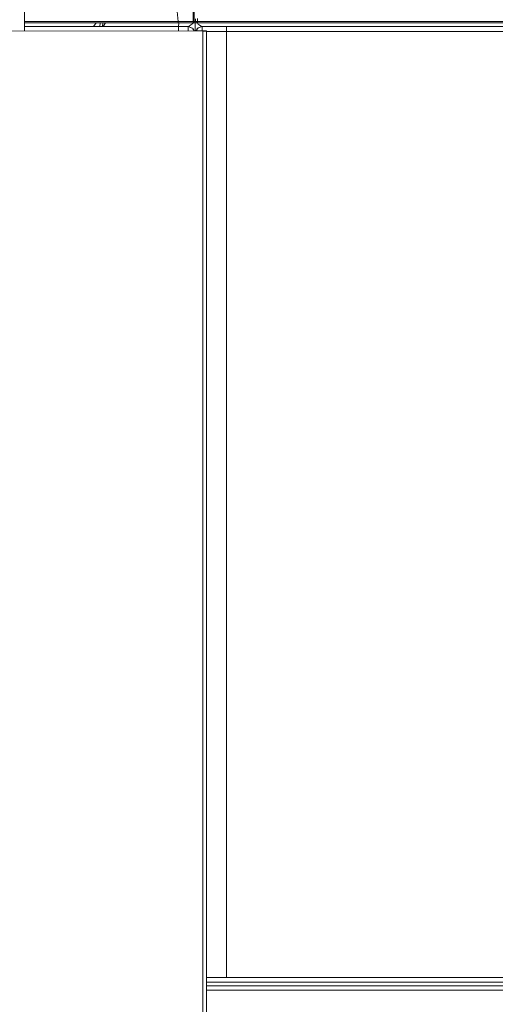
# Model space of a CAD drawing. Units: millimetres. Extents: x 411 to 10805, y -519 to 4475.
# Drawn here: x 3687 to 4454, y 1554 to 3141 of the extents above; entities that cross this region are included whole.
import ezdxf

# ---------------------------------------------------------------- set-up
doc = ezdxf.new("R2010")
doc.units = ezdxf.units.MM
doc.layers.add('1', color=7, linetype='Continuous', true_color=0xffffff)
doc.styles.add('blockfont', font='simplex.shx')
doc.dimstyles.get("Standard").update_dxf_attribs({"dimtxt": 0.18, "dimasz": 0.18, "dimexe": 0.18, "dimexo": 0.0625, "dimgap": 0.09, "dimtad": 0, "dimtih": 1, "dimtoh": 1, "dimdec": 4, "dimzin": 0, "dimdsep": 46, "dimtxsty": 'Standard', "dimcen": 0.09, "dimadec": 0, "dimazin": 0, "dimtfac": 1, "dimtdec": 4, "dimtofl": 0, "dimtmove": 0, "dimatfit": 3, "dimfxl": 1, "dimtolj": 1, "dimtzin": 0, "dimarcsym": 0})

# ---------------------------------------------------------------- blocks, each defined once
blk = doc.blocks.new('_U2')
at = {"layer": '1', "color": 18, "lineweight": 13}
for p, q in [((3629.241307, 3742.862962), (6023.739769, 3742.862962)), ((6020.564769, 3742.862962), (6020.564769, 2620.706499)), ((5917.231436, 2519.118999), (5892.231436, 2519.118999)), ((5892.231436, 2519.118999), (5892.231436, 2425.368999)), ((6148.898102, 2519.118999), (6123.898102, 2519.118999)), ((6148.898102, 2425.368999), (6148.898102, 2519.118999)), ((5892.231436, 2425.368999), (5917.231436, 2425.368999)), ((6020.564769, 1301.625036), (6020.564769, 2423.781499)), ((6123.898102, 2425.368999), (6148.898102, 2425.368999))]:
    blk.add_line(p, q, dxfattribs=at)
at = {"layer": '1', "color": 18, "lineweight": 70}
for points in [[(6020.564769, 3742.862962), (6033.962229, 3692.863011), (6007.167309, 3692.862913)], [(6020.564769, 1301.625036), (6007.167309, 1351.624986), (6033.962229, 1351.625085)]]:
    blk.add_solid(points, dxfattribs=at)
at = {"layer": '1', "color": 18, "linetype": 'Continuous', "lineweight": 13, "char_height": 50, "attachment_point": 7, "line_spacing_factor": 0.903614, "style": 'blockfont'}
for s, insert in [('\\W1.4631;96.1', (5916.756436, 2555.223166)), ('\\W1.2570;2441', (5916.756436, 2433.348166))]:
    blk.add_mtext(s, dxfattribs=dict(at, insert=insert))
blk = doc.blocks.new('_U4')
at = {"layer": '1', "color": 18, "lineweight": 13}
for p, q in [((655.400127, 1202.095759), (655.400127, 4077.383821)), ((655.400127, 4074.208821), (2739.758397, 4074.208821)), ((5325, 4074.208821), (3240.64173, 4074.208821)), ((2771.71048, 3999.208821), (2746.71048, 3999.208821)), ((2746.71048, 3999.208821), (2746.71048, 3905.458821)), ((3003.377147, 3999.208821), (2978.377147, 3999.208821)), ((3003.377147, 3905.458821), (3003.377147, 3999.208821)), ((2746.71048, 3905.458821), (2771.71048, 3905.458821)), ((2978.377147, 3905.458821), (3003.377147, 3905.458821))]:
    blk.add_line(p, q, dxfattribs=at)
at = {"layer": '1', "color": 18, "lineweight": 70}
for points in [[(655.400127, 4074.208821), (705.400078, 4087.60628), (705.400176, 4060.811361)], [(5325, 4074.208821), (5275.000049, 4060.811361), (5274.999951, 4087.60628)]]:
    blk.add_solid(points, dxfattribs=at)
at = {"layer": '1', "color": 18, "linetype": 'Continuous', "lineweight": 13, "char_height": 50, "attachment_point": 7, "line_spacing_factor": 0.903614, "style": 'blockfont'}
for s, insert in [('\\W1.2899;183.8', (2743.995897, 4035.312988)), ('\\W1.1047;BBC', (3083.26673, 4035.312988)), ('\\W1.1591;4670', (2771.23548, 3913.437988))]:
    blk.add_mtext(s, dxfattribs=dict(at, insert=insert))

msp = doc.modelspace()

# ---------------------------------------------------------------- linework, layer by layer
at = {"layer": '1', "color": 18, "linetype": 'Continuous', "lineweight": 13}
for p, q in [((3695.157975, 3122.875889), (3695.157975, 3742.862962)), ((3966.914147, 3273.040794), (3966.914147, 3138.233207)), ((3938.505381, 3178.927206), (3942.739457, 3138.248466)), ((3968.570441, 3138.232253), (3968.589991, 3177.638076)), ((3695.157975, 3138.155846), (3702.250928, 3138.182186)), ((3709.307164, 3135.99994), (3695.157975, 3135.99994)), ((3754.658908, 3130.000137), (3695.157975, 3130.000137)), ((3702.250928, 3138.182186), (3707.788199, 3138.202928)), ((3707.788199, 3138.202928), (3712.61403, 3138.213657)), ((3741.589993, 3135.99994), (3709.307164, 3135.99994)), ((3712.61403, 3138.213657), (3732.551068, 3138.258718)), ((3732.551068, 3138.258718), (3740.123481, 3138.275884)), ((3740.123481, 3138.275884), (3753.082246, 3138.286851)), ((3765.508622, 3135.99994), (3741.589993, 3135.99994)), ((3753.082246, 3138.286851), (3777.291745, 3138.307594)), ((3754.658908, 3130.000137), (3796.155185, 3130.000137)), ((3791.012257, 3135.99994), (3765.508622, 3135.99994)), ((3777.291745, 3138.307594), (3789.730281, 3138.318323)), ((3789.730281, 3138.318323), (3816.111773, 3138.340972)), ((3791.012257, 3135.99994), (3808.004588, 3135.99994)), ((3796.155185, 3130.000137), (3829.346389, 3130.000137)), ((3810.393567, 3135.99994), (3806.200713, 3130.000137)), ((3825.883836, 3135.99994), (3808.004588, 3135.99994)), ((3817.477862, 3135.99994), (3815.825433, 3130.000137)), ((3824.858874, 3138.348602), (3816.111773, 3138.340972)), ((3821.968476, 3135.99994), (3820.316046, 3130.000137)), ((3825.774959, 3135.99994), (3821.918935, 3130.000137)), ((3824.858874, 3138.348602), (3844.817847, 3138.341211)), ((3862.175912, 3135.99994), (3825.883836, 3135.99994)), ((3829.346389, 3130.000137), (3865.608424, 3130.000137)), ((3844.817847, 3138.341211), (3861.554593, 3138.33525)), ((3861.554593, 3138.33525), (3878.927439, 3138.313077)), ((3880.587786, 3135.99994), (3862.175912, 3135.99994)), ((3865.608424, 3130.000137), (3899.883956, 3130.000137)), ((3899.002045, 3138.287567), (3878.927439, 3138.313077)), ((3899.255484, 3135.99994), (3880.587786, 3135.99994)), ((3942.739457, 3138.248466), (3899.002045, 3138.287567)), ((3942.811698, 3135.99994), (3899.255484, 3135.99994)), ((3943.395823, 3130.000137), (3899.883956, 3130.000137)), ((3942.739457, 3138.248466), (3942.811698, 3135.99994)), ((3966.914147, 3138.233207), (3942.739457, 3138.248466)), ((3942.811698, 3135.99994), (3966.914147, 3135.99994)), ((3943.395823, 3130.000137), (3943.396538, 3125.964664)), ((3958.616465, 3130.000137), (3943.395823, 3130.000137)), ((3943.697897, 3135.99994), (3943.463534, 3130.000137)), ((3958.616465, 3130.000137), (3958.616465, 3127.674602)), ((3958.616465, 3130.000137), (3965.670079, 3127.429508)), ((3959.199876, 3130.000137), (3958.616465, 3130.000137)), ((3958.616465, 3127.674602), (3958.616465, 3122.861737)), ((3960.447043, 3130.599998), (3959.199876, 3130.000137)), ((3963.470851, 3128.230998), (3959.199876, 3130.000137)), ((3963.32857, 3132.793449), (3960.447043, 3130.599998)), ((3963.32857, 3132.793449), (3966.233701, 3135.004781)), ((3965.670079, 3127.429508), (3966.320008, 3126.403116)), ((3966.836661, 3126.836799), (3965.670079, 3127.429508)), ((3966.639365, 3135.99994), (3966.233701, 3135.004781)), ((3968.570441, 3138.232253), (3966.914147, 3138.233329)), ((3966.914147, 3138.233207), (3966.914147, 3135.99994)), ((3968.606442, 3135.99994), (3966.914147, 3135.99994)), ((3969.290465, 3138.214849), (3968.570441, 3138.232253)), ((3968.606442, 3135.99994), (3968.570441, 3138.232253)), ((3970.04649, 3135.99994), (3968.606442, 3135.99994)), ((3969.86267, 3138.173364), (3969.290465, 3138.214849)), ((3970.284671, 3138.112091), (3969.86267, 3138.173364)), ((3969.999999, 3135.99994), (3969.999999, 3129.084848)), ((3969.999999, 3127.523445), (3969.999999, 3129.084848)), ((3969.999999, 3127.523445), (3969.999999, 3122.861126)), ((3971.1909, 3135.99994), (3970.04649, 3135.99994)), ((3970.506877, 3138.038181), (3970.284671, 3138.112091)), ((3970.506877, 3138.038181), (3970.506638, 3142.596267)), ((3970.895261, 3138.110898), (3970.506877, 3138.038181)), ((3970.506877, 3138.038181), (3972.479075, 3135.99994)), ((3970.895261, 3138.110898), (3971.633643, 3138.171218)), ((3972.034901, 3135.99994), (3971.1909, 3135.99994)), ((3971.633643, 3138.171218), (3972.634763, 3138.211749)), ((3972.479075, 3135.99994), (3972.034901, 3135.99994)), ((3972.479075, 3135.99994), (3972.64573, 3135.99994)), ((3973.90601, 3138.228677), (3972.634763, 3138.211749)), ((3972.64573, 3135.99994), (3972.962111, 3135.99994)), ((3972.962111, 3135.99994), (3973.391026, 3135.99994)), ((3975.010365, 3128.001951), (3973.163098, 3126.836799)), ((3973.936051, 3135.99994), (3973.391026, 3135.99994)), ((3975.106448, 3133.539937), (3973.696901, 3135.99994)), ((3973.804206, 3126.296543), (3975.010365, 3128.001951)), ((3973.901242, 3142.934345), (3973.90601, 3138.228677)), ((3973.90601, 3138.228677), (4126.104802, 3138.167404)), ((3973.90601, 3138.228677), (3973.936051, 3135.99994)), ((4126.104325, 3135.99994), (3973.936051, 3135.99994)), ((3981.289357, 3130.000137), (3975.010365, 3128.001951)), ((3975.106448, 3133.539937), (3976.441354, 3132.698558)), ((3976.441354, 3132.698558), (3980.584592, 3130.08716)), ((3979.177145, 3129.32796), (3980.799884, 3130.000137)), ((3980.799884, 3130.000137), (3980.584592, 3130.08716)), ((3981.289357, 3130.000137), (3980.799884, 3130.000137)), ((3981.289357, 3130.000137), (4020.800084, 3130.000137)), ((3981.289357, 3127.674602), (3981.289357, 3130.000137)), ((3981.289357, 3122.861847), (3981.289357, 3127.674602)), ((4020.800084, 3130.000137), (4643.420219, 3130.000137)), ((4020.800084, 3127.674602), (4020.800084, 3130.000137)), ((4020.800084, 3121.927522), (4020.800084, 3127.674602)), ((4541.345567, 3135.99994), (4126.104325, 3135.99994)), ((4126.104802, 3138.167404), (4256.602734, 3138.161443)), ((4256.602734, 3138.161443), (4541.344136, 3138.14833)), ((3640.747517, 3122.878812), (3982.502669, 3122.860454)), ((3640.887231, 3122.878574), (3982.642382, 3122.860216)), ((3943.396538, 3125.964664), (3943.397088, 3122.862555)), ((3967.492312, 3124.55108), (3966.320008, 3126.403116)), ((3966.836661, 3126.836799), (3968.334679, 3123.220352)), ((3967.492312, 3124.55108), (3968.562025, 3122.861203)), ((3971.375069, 3122.861052), (3972.480983, 3124.425195)), ((3971.716229, 3123.343569), (3973.163098, 3126.836799)), ((3971.98388, 3122.862361), (3971.982546, 3122.861019)), ((3971.98388, 3122.862361), (3972.123593, 3122.862361)), ((3972.122252, 3122.861012), (3972.123593, 3122.862361)), ((3981.06429, 3122.861646), (3972.123593, 3122.862361)), ((3980.924577, 3122.861885), (3972.40302, 3122.862339)), ((3972.480983, 3124.425195), (3973.804206, 3126.296543)), ((3987.806529, 3122.861169), (3980.924577, 3122.861885)), ((3981.06429, 3122.861646), (3981.06429, 3122.860531)), ((3986.826867, 3122.861169), (3981.06429, 3122.861646)), ((3982.502669, 3122.860454), (3987.545937, 3122.860454)), ((3982.531995, 1451.354764), (3982.642382, 3122.860216)), ((3982.642382, 3122.860216), (3988.665313, 3122.860216)), ((3986.826867, 3122.861169), (3987.545937, 3122.860454)), ((3987.545937, 3122.860454), (3987.545937, 3122.860216)), ((3987.806529, 3122.861169), (3988.665313, 3122.860216)), ((3988.665313, 3122.860216), (3988.554925, 1451.354764)), ((4020.800084, 3121.927522), (3988.665251, 3121.927522)), ((4020.800084, 3121.927522), (4643.420219, 3121.919177)), ((4020.800084, 2639.860891), (4020.800084, 3121.927522)), ((4020.800084, 2584.780715), (4020.800084, 2639.860891)), ((4020.800084, 2584.780715), (4020.800084, 2226.276629)), ((4020.800084, 2226.276629), (4020.800084, 2194.511406)), ((4020.800084, 2157.048933), (4020.800084, 2194.511406)), ((4020.800084, 2156.08906), (4020.800084, 2157.048933)), ((4020.800084, 2155.221216), (4020.800084, 2156.08906)), ((4020.800084, 2154.768221), (4020.800084, 2155.221216)), ((4020.800084, 2154.768221), (4020.800084, 2154.315464)), ((4020.800084, 2154.315464), (4020.800084, 1917.542815)), ((4020.800084, 1917.542815), (4020.800084, 1836.251616)), ((4020.800084, 1597.129337), (4020.800084, 1836.251616)), ((3988.564057, 1589.635722), (5266.041756, 1589.635722)), ((3988.564552, 1597.129337), (4020.800084, 1597.129337)), ((5266.041756, 1597.129337), (4020.800084, 1597.129337)), ((3988.563206, 1576.744191), (4927.137402, 1576.744191)), ((5271.909714, 1583.295099), (3988.563638, 1583.295099))]:
    msp.add_line(p, q, dxfattribs=at)

# ---------------------------------------------------------------- dimensions: what is measured, and where the dimension line sits
dim = msp.add_linear_dim(base=(655.400127, 4074.208821), p1=(5325, 4290), p2=(655.400127, 1200.508259), text='<>\\P[\\C18;\\H50.00;\\Fsimplex.shx;4670\\Fsimplex.shx;\\H50.00;\\C18; ]\\C18;\\H50.00;\\Fsimplex.shx;BBC\\Fsimplex.shx;\\H50.00;\\C18;', dimstyle='Standard', override={"dimtxt": 50, "dimasz": 50, "dimexe": 3.175, "dimexo": 1.5875, "dimgap": 1.5875, "dimtih": 1, "dimtoh": 1, "dimdec": 1, "dimlfac": 0.03937, "dimdsep": 46, "dimlunit": 2, "dimtxsty": 'blockfont', "dimsah": 1, "dimse1": 0, "dimse2": 0, "dimsd1": 0, "dimsd2": 0, "dimclrd": 18, "dimclre": 18, "dimclrt": 18, "dimtol": 0, "dimtm": -0.1, "dimtfac": 1, "dimtdec": 2, "dimtofl": 1, "dimtmove": 0, "dimlwd": 13, "dimlwe": 13}, dxfattribs=at)
dim.commit()
dim.dimension.update_dxf_attribs({"geometry": '_U4', "text_midpoint": (2990.200064, 4074.208821), "dimtype": 160})
dim = msp.add_linear_dim(base=(6020.564769, 3742.862962), p1=(5963.923005, 1301.625036), p2=(3627.653807, 3742.862962), angle=270, text='<>\\P[\\C18;\\H50.00;\\Fsimplex.shx;2441\\Fsimplex.shx;\\H50.00;\\C18; ]', dimstyle='Standard', override={"dimtxt": 50, "dimasz": 50, "dimexe": 3.175, "dimexo": 1.5875, "dimgap": 1.5875, "dimtih": 1, "dimtoh": 1, "dimdec": 1, "dimlfac": 0.03937, "dimdsep": 46, "dimlunit": 2, "dimtxsty": 'blockfont', "dimsah": 1, "dimse1": 0, "dimse2": 0, "dimsd1": 0, "dimsd2": 0, "dimclrd": 18, "dimclre": 18, "dimclrt": 18, "dimtol": 0, "dimtm": -0.1, "dimtfac": 1, "dimtdec": 2, "dimtofl": 1, "dimtmove": 0, "dimlwd": 13, "dimlwe": 13}, dxfattribs=at)
dim.commit()
dim.dimension.update_dxf_attribs({"geometry": '_U2', "text_midpoint": (6020.564769, 2533.181499), "dimtype": 160})

doc.saveas('drawing.dxf')
